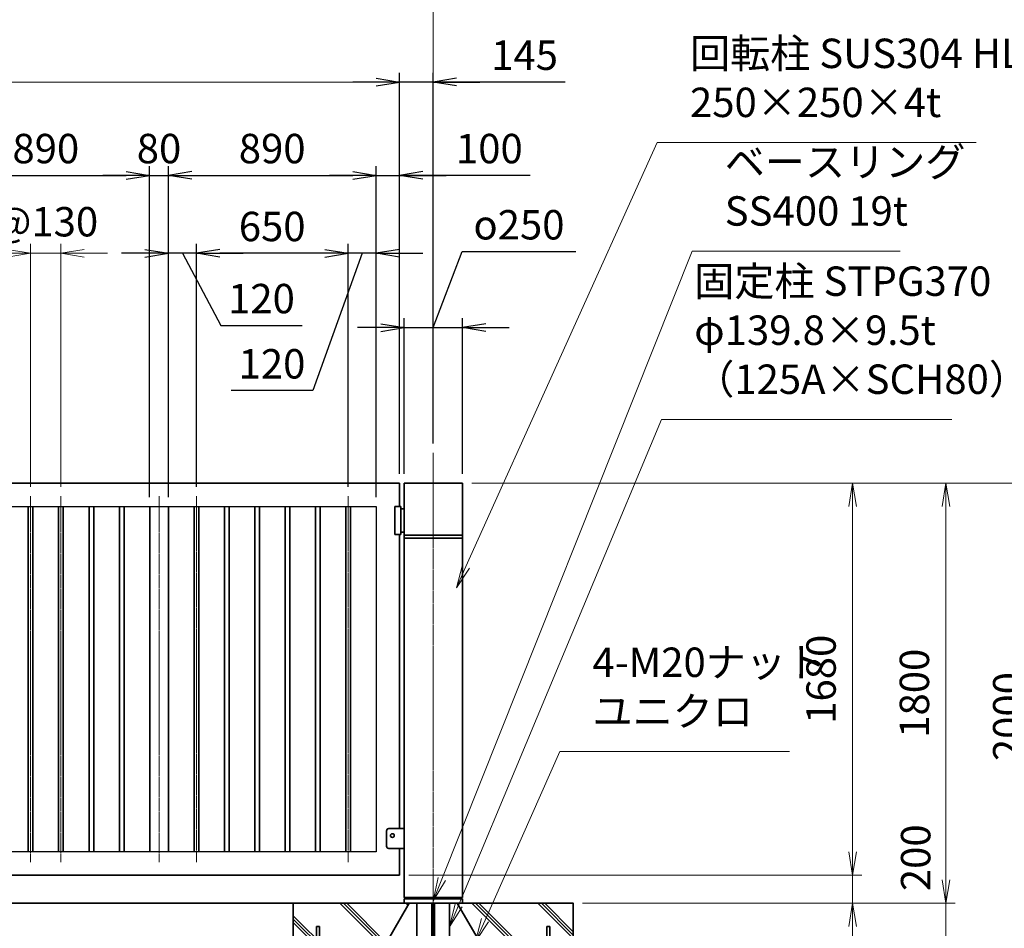
# Model space of a CAD drawing. Units: millimetres. Extents: x 0 to 23760, y 0 to 16800.
# Drawn here: x 15111 to 19330, y 7639 to 11532 of the extents above; entities that cross this region are included whole.
import ezdxf

# ---------------------------------------------------------------- set-up
doc = ezdxf.new("R2010")
doc.units = ezdxf.units.MM
doc.header["$PDMODE"] = 35
doc.linetypes.add('AM_ISO08W050', pattern=[18, 12, -1.5, 3, -1.5])
doc.layers.add('ねじ', color=8, linetype='Continuous')
for name, color, linetype, lineweight in [('ハッチング', 8, 'Continuous', 13), ('外形線', 7, 'Continuous', 35), ('寸法線', 4, 'Continuous', 18), ('細線', 2, 'Continuous', 35), ('軸線', 200, 'AM_ISO08W050', 15)]:
    doc.layers.add(name, color=color, linetype=linetype, lineweight=lineweight)
doc.styles.add('ACISOTS', font='simplex.shx', dxfattribs={"width": 0.8, "bigfont": 'bigfont.shx'})
doc.styles.get("Standard").update_dxf_attribs({"font": 'romans.shx', "width": 0.8, "bigfont": 'bigfont.shx'})
doc.dimstyles.new('AM_ISO$0', dxfattribs={"dimtxt": 3.15, "dimasz": 2.5, "dimexe": 1, "dimexo": 1, "dimgap": 1.4, "dimtad": 1, "dimdsep": 46, "dimtxsty": 'ACISOTS', "dimblk": 'OPEN', "dimcen": 0, "dimclrd": 256, "dimclre": 256, "dimclrt": 254, "dimazin": 2, "dimtp": 0.1, "dimtm": 0.1, "dimtfac": 0.71, "dimtix": 1, "dimtmove": 1, "dimatfit": 3, "dimldrblk": 'OPEN', "dimfxl": 1, "dimlwd": -1, "dimlwe": -1, "dimarcsym": 0})
doc.dimstyles.new('ヒガノ', dxfattribs={"dimscale": 0, "dimtxt": 3.15, "dimasz": 2.5, "dimexe": 1, "dimexo": 1, "dimgap": 1.3, "dimtad": 3, "dimdsep": 46, "dimtxsty": 'STANDARD', "dimblk1": 'OPEN', "dimblk2": 'OPEN', "dimsah": 1, "dimcen": 0, "dimdle": 1, "dimclrd": 4, "dimclre": 256, "dimclrt": 254, "dimadec": 0, "dimazin": 0, "dimtfac": 1, "dimtix": 1, "dimtmove": 1, "dimatfit": 1, "dimldrblk": 'OPEN', "dimfxl": 1, "dimtolj": 1, "dimarcsym": 0})
doc.dimstyles.new('ヒガノ$0', dxfattribs={"dimscale": 0, "dimtxt": 3.15, "dimasz": 3, "dimexe": 1.5, "dimexo": 0, "dimgap": 1.3, "dimtad": 3, "dimdsep": 46, "dimtxsty": 'STANDARD', "dimblk": 'OPEN', "dimblk1": 'OPEN', "dimblk2": 'OPEN', "dimsah": 1, "dimcen": 0, "dimdle": 1, "dimclrd": 256, "dimclre": 256, "dimclrt": 256, "dimadec": 0, "dimazin": 0, "dimtfac": 1, "dimtmove": 0, "dimatfit": 1, "dimldrblk": 'OPEN', "dimfxl": 1, "dimtolj": 1, "dimarcsym": 0})

# ---------------------------------------------------------------- blocks, each defined once
blk = doc.blocks.new('*S37')
at = {"layer": '寸法線', "linetype": 'Continuous'}
for p, q in [((177123.9, 2676635.4), (177088.6, 2676728.9)), ((177139.5, 2676641.2), (177088.6, 2676728.9)), ((177088.6, 2676728.9), (177108.3, 2676629.5))]:
    blk.add_line(p, q, dxfattribs=at)
at = {"layer": '寸法線'}
for p, q in [((177573.9, 2675441.4), (177123.9, 2676635.4)), ((178523.2, 2675441.4), (177573.9, 2675441.4))]:
    blk.add_line(p, q, dxfattribs=at)
at = {"layer": '寸法線', "color": 254, "insert": (177713.9, 2675511.4), "char_height": 126, "attachment_point": 7, "style": 'ACISOTS'}
blk.add_mtext('SUS304 HL\\P80x40x2t', dxfattribs=at)
blk = doc.blocks.new('_Open')
at = {"color": 0, "linetype": 'ByBlock', "lineweight": -2}
for p, q in [((-1, 0.167), (0, 0)), ((-1, -0.167), (0, 0)), ((0, 0), (-1, 0))]:
    blk.add_line(p, q, dxfattribs=at)
blk = doc.blocks.new('*D67')
at = {"layer": 'Defpoints', "color": 0}
for p in [(16738, 11265.2), (16883, 9676.9), (16738, 9546.6)]:
    blk.add_point(p, dxfattribs=at)
at = {"layer": '寸法線', "lineweight": -2}
for p, q in [((16738, 9586.6), (16738, 11305.2)), ((16883, 9716.9), (16883, 11305.2))]:
    blk.add_line(p, q, dxfattribs=at)
at = {"layer": '寸法線', "color": 4, "lineweight": -2}
for p, q in [((16638, 11265.2), (16538, 11265.2)), ((16883, 11265.2), (16738, 11265.2)), ((16883, 11265.2), (16738, 11265.2)), ((17449, 11265.2), (16883, 11265.2)), ((16983, 11265.2), (17083, 11265.2))]:
    blk.add_line(p, q, dxfattribs=at)
at = {"layer": '寸法線', "color": 4, "lineweight": -2, "xscale": 100, "yscale": 100, "zscale": 100}
blk.add_blockref('_Open', (16738, 11265.2), dxfattribs=at)
at = {"layer": '寸法線', "color": 4, "lineweight": -2, "xscale": 100, "yscale": 100, "zscale": 100, "rotation": 180}
blk.add_blockref('_Open', (16883, 11265.2), dxfattribs=at)
at = {"layer": '寸法線', "color": 254, "insert": (17274.6, 11380.2), "char_height": 126, "attachment_point": 5}
blk.add_mtext('\\A1;145', dxfattribs=at)
blk = doc.blocks.new('PROFSP002JR0R6')
at = {"layer": '外形線'}
for p, q in [((3, 17), (0, 17)), ((0, 17), (0, -17)), ((3, -17), (3, 17)), ((0, -17), (3, -17))]:
    blk.add_line(p, q, dxfattribs=at)
blk = doc.blocks.new('PROFSP002K2ZD6')
at = {"layer": '外形線'}
for p, q in [((0.2, 16), (0, 11.6)), ((0, 11.6), (0, 0)), ((0, 0.8), (6.2, 1.6)), ((0, -11.6), (0, 0)), ((0, -0.8), (6.2, 0)), ((0.7, 16.5), (0.2, 16)), ((3.1, 16.5), (0.7, 16.5)), ((0.7, 16.5), (0.7, 0.9)), ((5.5, 16.5), (3.1, 16.5)), ((6, 16), (5.5, 16.5)), ((5.5, 16.5), (5.5, 1.5)), ((6.2, 11.6), (6, 16)), ((6.2, 11.6), (6.2, 0)), ((6.2, -11.6), (6.2, 0)), ((0.2, -16), (0, -11.6)), ((0.7, -16.5), (0.2, -16)), ((0.7, -16.5), (0.7, -0.7)), ((3.1, -16.5), (0.7, -16.5)), ((5.5, -16.5), (3.1, -16.5)), ((5.5, -16.5), (5.5, -0.1)), ((6, -16), (5.5, -16.5)), ((6.2, -11.6), (6, -16))]:
    blk.add_line(p, q, dxfattribs=at)
blk = doc.blocks.new('PROFSP002KL356')
at = {"layer": 'ねじ'}
for p, q in [((3.9, 8.8), (0.8, 10)), ((3.9, 8.8), (60, 8.8)), ((3.9, -8.8), (0.8, -10)), ((3.9, -8.8), (60, -8.8))]:
    blk.add_line(p, q, dxfattribs=at)
at = {"layer": '外形線'}
for p, q in [((-12.5, 15), (-11.2, 17.3)), ((-12.5, 0), (-12.5, 15)), ((-12.5, 0), (-12.5, -15)), ((-11.2, 17.3), (-0.8, 17.3)), ((-0.8, 8.7), (-11.2, 8.7)), ((-0.8, 17.3), (-0.8, 0)), ((-0.8, 14.2), (0, 14.2)), ((-0.8, -17.3), (-0.8, 0)), ((0, 14.2), (0, 0)), ((0, -14.2), (0, 0)), ((0.8, 10), (58.8, 10)), ((3.9, 10), (3.9, 0)), ((3.9, -10), (3.9, 0)), ((58.8, 10), (58.8, 0)), ((58.8, 10), (60, 8.8)), ((58.8, -10), (58.8, 0)), ((60, 8.8), (60, 0)), ((60, -8.8), (60, 0)), ((-12.5, -15), (-11.2, -17.3)), ((-0.8, -8.7), (-11.2, -8.7)), ((-11.2, -17.3), (-0.8, -17.3)), ((-0.8, -14.2), (0, -14.2)), ((0.8, -10), (58.8, -10)), ((58.8, -10), (60, -8.8))]:
    blk.add_line(p, q, dxfattribs=at)
for centre, radius, start, end in [((-4.8, 13), 7.67, 145.6159, 214.3841), ((16.2, 0), 28.7, 162.4121, 197.5879), ((0.8, 10.8), 0.8, 180, 270), ((-4.8, -13), 7.67, 145.6159, 214.3841), ((0.8, -10.8), 0.8, 90, 180)]:
    blk.add_arc(centre, radius, start, end, dxfattribs=at)
at = {"layer": '軸線'}
blk.add_line((-15.4, 0), (62.9, 0), dxfattribs=at)
blk = doc.blocks.new('PROFSP002KZWE6')
at = {"layer": '外形線'}
for p, q in [((0.8, 13.8), (0, 13.8)), ((0, 13.8), (0, 0)), ((0, -13.8), (0, 0)), ((9, 17.3), (0.8, 17.3)), ((0.8, 17.3), (0.8, 13.8)), ((0.8, 13.8), (0.8, 0)), ((16.7, 8.7), (0.8, 8.7)), ((16.7, 17.3), (9, 17.3)), ((18, 15), (16.7, 17.3)), ((18, 0), (18, 15)), ((0.8, -13.8), (0, -13.8)), ((0.8, -13.8), (0.8, 0)), ((16.7, -8.7), (0.8, -8.7)), ((0.8, -17.3), (0.8, -13.8)), ((9, -17.3), (0.8, -17.3)), ((16.7, -17.3), (9, -17.3)), ((18, -15), (16.7, -17.3)), ((18, 0), (18, -15))]:
    blk.add_line(p, q, dxfattribs=at)
for centre, radius, start, end in [((10.3, 13), 7.67, 325.6159, 34.3841), ((-10.7, 0), 28.7, 342.4121, 17.5879), ((10.3, -13), 7.67, 325.6159, 34.3841)]:
    blk.add_arc(centre, radius, start, end, dxfattribs=at)
blk = doc.blocks.new('dgdgdhfjhg')
at = {"layer": 'ハッチング', "lineweight": 13}
h = blk.add_hatch(dxfattribs=at)
h.set_pattern_fill('JIS_RC_10', color=256, scale=20, angle=90)
h.set_pattern_definition([(135, (-10132.48, -42853.75), (-141.4214, -141.4214), []), (135, (-10132.48, -42839.25), (-141.4214, -141.4214), []), (135, (-10132.48, -42824.75), (-141.4214, -141.4214), [])])
edge = h.paths.add_edge_path()
edge.add_line((-103.2, 0), (-600, 0))
edge.add_line((-600, 0), (-600, -200))
edge.add_line((-600, -200), (-250, -200))
edge.add_line((-250, -200), (-250, -181))
edge.add_line((-250, -181), (-207.9, -181))
edge.add_line((-207.9, -181), (-197.3, -162.7))
edge.add_line((-197.3, -162.7), (-197.3, -155.1))
edge.add_ellipse((-193, -161.5), major_axis=(-5.42, 5.42), ratio=1, start_angle=-19.3842, end_angle=-10.6159, ccw=False)
edge.add_line((-196.3, -154.5), (-195, -153.8))
edge.add_line((-195, -153.8), (-192.2, -153.8))
edge.add_line((-192.2, -153.8), (-190, -150.1))
edge.add_line((-190, -150.1), (-190, -147.2))
edge.add_line((-190, -147.2), (-188.8, -146))
edge.add_line((-188.8, -146), (-187.6, -146))
edge.add_line((-187.6, -146), (-103.2, 0))
h.paths.add_polyline_path([(143.8, 0), (103.1, 0), (123.5, -35.2)])
h.paths.add_polyline_path([(276.5, 0), (143.8, 0), (123.5, -35.2), (187.6, -146), (188.8, -146), (190.9, -148.2), (217.8, -101.7)])
edge = h.paths.add_edge_path()
edge.add_line((600, 0), (276.5, 0))
edge.add_line((276.5, 0), (217.8, -101.7))
edge.add_line((217.8, -101.7), (190, -149.8))
edge.add_line((190, -149.8), (190, -150.1))
edge.add_line((190, -150.1), (192.2, -153.8))
edge.add_line((192.2, -153.8), (195, -153.8))
edge.add_line((195, -153.8), (196.3, -154.5))
edge.add_ellipse((193, -161.5), major_axis=(5.42, 5.42), ratio=1, start_angle=10.6159, end_angle=19.3842, ccw=False)
edge.add_line((197.3, -155.1), (197.3, -162.7))
edge.add_line((197.3, -162.7), (207.9, -181))
edge.add_line((207.9, -181), (250, -181))
edge.add_line((250, -181), (250, -200))
edge.add_line((250, -200), (600, -200))
edge.add_line((600, -200), (600, 0))
at = {"layer": 'ハッチング'}
h = blk.add_hatch(dxfattribs=at)
h.set_pattern_fill('JIS_RC_10', color=256, scale=40, style=0)
h.set_pattern_definition([(45, (-10993.5, -6792.93), (-282.843, 282.843), []), (45, (-10964.5, -6792.93), (-282.843, 282.843), []), (45, (-10935.5, -6792.93), (-282.843, 282.843), [])])
h.paths.add_polyline_path([(487, -200), (250, -200), (250, -206), (250, -806), (158, -806), (158, -885), (158, -935, 0.414214), (163, -940), (250, -940), (250, -956), (162, -956, -0.414214), (142, -936), (142, -886), (142, -806), (-142, -806), (-142, -886), (-142, -936, -0.414214), (-162, -956), (-250, -956), (-250, -940), (-163, -940, 0.414214), (-158, -935), (-158, -885), (-158, -806), (-250, -806), (-250, -206), (-250, -200), (-487, -200), (-487, -987, 0.414214), (-437, -1037), (437, -1037, 0.414214), (487, -987)], flags=17)
h.paths.add_polyline_path([(210, -246), (0, -246), (0, -482, -0.414214), (8, -490, -0.414214), (0, -498), (210, -498)], flags=16)
h.paths.add_polyline_path([(0, -246), (-210, -246), (-210, -498), (0, -498, -0.414214), (-8, -490, -0.414214), (0, -482)], flags=16)
h.paths.add_polyline_path([(-210, -514), (-210, -766), (0, -766), (0, -514)], flags=16)
h.paths.add_polyline_path([(210, -514), (0, -514), (0, -766), (210, -766)], flags=16)
h.paths.add_polyline_path([(500, -650), (500, -800, -1), (513, -800, -1), (500, -800), (500, -987, -0.414214), (437, -1050), (375, -1050, -0.414214), (381.5, -1056.5, -1), (368.5, -1056.5, -0.414214), (375, -1050), (225, -1050, -0.414214), (231.5, -1056.5, -1), (218.5, -1056.5, -0.414214), (225, -1050), (75, -1050, -0.414214), (81.5, -1056.5, -1), (68.5, -1056.5, -0.414214), (75, -1050), (-75, -1050, -0.414214), (-68.5, -1056.5, -1), (-81.5, -1056.5, -0.414214), (-75, -1050), (-225, -1050, -0.414214), (-218.5, -1056.5, -1), (-231.5, -1056.5, -0.414214), (-225, -1050), (-375, -1050, -0.414214), (-368.5, -1056.5, -1), (-381.5, -1056.5, -0.414214), (-375, -1050), (-437, -1050, -0.414214), (-500, -987), (-500, -950, -1), (-513, -950, -1), (-500, -950), (-500, -800, -1), (-513, -800, -1), (-500, -800), (-500, -650, -1), (-513, -650, -1), (-500, -650), (-500, -500, -1), (-513, -500, -1), (-500, -500), (-500, -350, -1), (-513, -350, -1), (-500, -350), (-500, -200), (-600, -200), (-600, -1100), (600, -1100), (600, -200), (500, -200), (500, -350, -1), (513, -350, -1), (500, -350), (500, -500, -1), (513, -500, -1), (500, -500), (500, -650, -1), (513, -650, -1)])
h = blk.add_hatch(dxfattribs=at)
h.set_pattern_fill('JIS_RC_10', color=256, scale=30, angle=90, style=0)
h.set_pattern_definition([(135, (-10993.5, -6792.93), (-212.132, -212.132), []), (135, (-10993.5, -6771.18), (-212.132, -212.132), []), (135, (-10993.5, -6749.43), (-212.132, -212.132), [])])
h.paths.add_polyline_path([(-750, -1100), (-750, -1200), (750, -1200), (750, -1100), (600, -1100)])
at = {"layer": 'ハッチング', "lineweight": 13}
h = blk.add_hatch(dxfattribs=at)
h.set_pattern_fill('GRAVEL', color=256, scale=7, angle=22.5)
h.set_pattern_definition([(250.512788, (-10082.249, -42640.499), (-701.7562187, -2022.720942), [23.9205, -2368.13385]), (207.46974, (-10090.228, -42663.049), (1903.1482516, 980.7591612), [41.0483, -4063.7834]), (155.010447, (-10126.649, -42681.984), (2391.1100663, -1126.512446), [28.9437, -2865.4306]), (289.77369, (-10173.702, -42749.586), (-1196.5565043, 3353.356732), [37.3803, -3700.6506]), (315.333654, (-10161.056, -42784.7626), (-1637.8222758, 1630.9837991), [36.65436, -3628.78654]), (19.77369, (-10134.987, -42810.53), (-3353.356732, -1196.5565043), [37.3803, -3700.6506]), (60.19424, (-10099.811, -42797.884), (-1455.0440086, -2527.1922945), [49.43356, -4893.9181]), (94.755328, (-10075.239, -42754.9896), (-347.0440475, 4090.1349793), [46.67037, -4620.36796]), (143.929566, (-10079.108, -42708.48), (-2198.6607328, 1591.126237), [37.5069, -3713.1882]), (197.73636, (-10109.425, -42686.397), (1874.964704, 584.186476), [42.8199, -2098.1756]), (244.897438, (-10150.2095, -42699.441), (-1222.73711345, -2623.416961), [55.37545, -5482.1741]), (161.314075, (-10010.399, -42683.868), (-1558.107152, 509.3068855), [18.9003, -1871.1396]), (193.969234, (-10028.303, -42677.813), (2271.5373799, 556.0029242), [35.95774, -3559.8247]), (247.5, (-10063.2, -42686.49), (68.0411, -164.26578), [25.14465, -226.3025]), (225.69859, (-10082.86, -42671.544), (685.246676, 668.737133), [13.5409, -1340.5436]), (314.30141, (-10092.318, -42681.235), (-368.389124, 424.756228), [19.1496, -938.3327]), (53.46376, (-10078.943, -42694.94), (356.715114, 532.654905), [31.1024, -1005.6409]), (184.06505, (-10060.427, -42669.95), (396.572676, -28.18355), [22.4901, -539.7629]), (38.88954, (-10187.592, -42720.699), (1438.534466, 1173.2084854), [31.50616, -3119.1179]), (92.846176, (-10163.069, -42700.919), (91.3891334, -2079.0880468), [26.4319, -2616.7551]), (315.69859, (-10074.035, -42637.097), (-668.737133, 685.246676), [27.0816, -1327.00285]), (6.11046, (-10054.654, -42656.011), (-1846.7811516, -187.6138002), [31.50616, -3119.1179]), (1.943955, (-10145.407, -42822.544), (-957.411133, -11.67401), [30.38246, -1488.7414]), (317.27514, (-10115.042, -42821.513), (-1569.7811622, 1466.7180175), [25.45705, -2520.25154]), (89.30141, (-10004.351, -42800.682), (-11.67401, 957.411133), [27.0816, -1327.00285]), (39.854025, (-10004.021, -42773.602), (-1863.2906942, -1541.5976092), [29.8048, -2950.6663]), (91.943955, (-10084.842, -42834.022), (11.67401, -957.411133), [15.1912, -1503.9326]), (123.80993, (-10014.207, -42804.765), (-436.430238, 589.02201), [9.066, -897.53965]), (188.46376, (-10019.25, -42797.23), (560.838457, 39.85756), [36.65436, -696.4338]), (208.509006, (-10055.507, -42802.627), (1574.6166945, 844.6769237), [33.9687, -3362.89554]), (326.19007, (-10072.82, -42709.724), (-300.34801, 260.49045), [25.6427, -615.42435]), (15.657227, (-10051.513, -42723.9925), (2928.6005035, 828.1673811), [44.769, -4432.12063]), (83.445396, (-10008.406, -42711.91), (-180.7753236, -1422.024923), [18.3056, -1812.25746]), (112.5, (-10006.32, -42693.72), (-232.3069, 96.2247), [10.668, -167.132]), (142.756437, (-10060.834, -42799.06), (1133.3509234, -877.696009), [24.7007, -2445.37585]), (70.512788, (-10080.497, -42784.11), (701.7562187, 2022.720942), [47.841, -2344.21335]), (22.5, (-10064.54, -42739.01), (96.2247, 232.3069), [46.228, -131.572]), (347.804846, (-10021.829, -42721.319), (2118.945609, -469.4493223), [28.1127, -2783.1522]), (276.554604, (-9994.35, -42727.258), (107.898676, -725.104238), [25.888, -1268.5155]), (230.145975, (-9991.395, -42752.977), (-2440.6386942, -2935.4389799), [42.15016, -4172.8725]), (197.926079, (-10018.4066, -42785.3345), (-2203.4962657, -720.2687047), [44.59206, -4414.60925])])
h.paths.add_polyline_path([(-750, -1200), (750, -1200), (750, -1300), (-750, -1300)])
at = {"layer": '外形線'}
for p, q in [((-103.2, 0), (-207.9, -181)), ((-108.2, 0), (108.1, 0)), ((-69.9, 0), (-69.9, -181)), ((-6, -181), (-6, 0)), ((6, 0), (6, -181)), ((69.9, 0), (69.9, -181)), ((103.1, 0), (207.9, -181)), ((-250, -181), (-250, -200)), ((-250, -181), (250, -181)), ((250, -200), (-250, -200)), ((-250, -200), (-250, -206)), ((-250, -206), (-250, -806)), ((250, -206), (-250, -206)), ((250, -200), (250, -181)), ((250, -200), (250, -206)), ((250, -806), (250, -206)), ((-210, -246), (-210, -766)), ((210, -246), (-210, -246)), ((210, -766), (210, -246)), ((210, -498), (-210, -498)), ((210, -514), (-210, -514)), ((-210, -766), (210, -766)), ((-250, -806), (250, -806)), ((-158, -806), (-158, -885)), ((-142, -886), (-142, -806)), ((142, -886), (142, -806)), ((158, -806), (158, -885)), ((-158, -885), (-158, -935)), ((-142, -886), (-142, -936)), ((142, -886), (142, -936)), ((158, -885), (158, -935)), ((-163, -940), (-250, -940)), ((-250, -940), (-250, -956)), ((-250, -956), (-162, -956)), ((250, -956), (162, -956)), ((163, -940), (250, -940)), ((250, -940), (250, -956))]:
    blk.add_line(p, q, dxfattribs=at)
for points in [[(-600, 0), (600, 0), (600, -200), (-600, -200)], [(600, -200), (-600, -200), (-600, -1100), (600, -1100)], [(-750, -1100), (750, -1100), (750, -1200), (-750, -1200)], [(-750, -1200), (750, -1200), (750, -1300), (-750, -1300)]]:
    blk.add_lwpolyline(points, close=True, dxfattribs=at)
blk.add_circle((0, -490), 8, dxfattribs=at)
for centre, radius, start, end in [((-163, -935), 5, 270, 0), ((-162, -936), 20, 270, 0), ((162, -936), 20, 180, 270), ((163, -935), 5, 180, 270)]:
    blk.add_arc(centre, radius, start, end, dxfattribs=at)
at = {"layer": '細線'}
for p, q in [((-500, -987), (-500, -100)), ((-500, -100), (-487, -100)), ((-487, -100), (-487, -987)), ((487, -987), (487, -100)), ((487, -100), (500, -100)), ((500, -100), (500, -987)), ((-437, -1037), (437, -1037)), ((437, -1050), (-437, -1050))]:
    blk.add_line(p, q, dxfattribs=at)
for centre in [(-506.5, -350), (506.5, -350), (-506.5, -500), (506.5, -500), (-506.5, -650), (506.5, -650), (-506.5, -800), (506.5, -800), (-506.5, -950), (506.5, -950), (-375, -1056.5), (-225, -1056.5), (-75, -1056.5), (75, -1056.5), (225, -1056.5), (375, -1056.5)]:
    blk.add_circle(centre, 6.5, dxfattribs=at)
for centre, radius, start, end in [((-437, -987), 63, 180, 270), ((-437, -987), 50, 180, 270), ((437, -987), 63, 270, 0), ((437, -987), 50, 270, 0)]:
    blk.add_arc(centre, radius, start, end, dxfattribs=at)
at = {"rotation": 90}
for name, p, zscale in [('PROFSP002KL356', (-180, -206), 0.6000000000000001), ('PROFSP002KZWE6', (-180, -171.8), 0.7000000000000001), ('PROFSP002KL356', (180, -206), 0.6000000000000001), ('PROFSP002KZWE6', (180, -171.8), 0.7000000000000001), ('PROFSP002JR0R6', (-180, -181), 0.7000000000000001), ('PROFSP002K2ZD6', (-180, -178), 0.7000000000000001), ('PROFSP002JR0R6', (180, -181), 0.7000000000000001), ('PROFSP002K2ZD6', (180, -178), 0.7000000000000001)]:
    blk.add_blockref(name, p, dxfattribs=dict(at, zscale=zscale))
blk = doc.blocks.new('*D82')
at = {"layer": 'Defpoints', "color": 0}
for p in [(16883, 11617.2), (12623, 9698.9), (16883, 9676.9)]:
    blk.add_point(p, dxfattribs=at)
at = {"layer": '寸法線'}
for p, q in [((12623, 9738.9), (12623, 11657.2)), ((16883, 9716.9), (16883, 11657.2)), ((12723, 11617.2), (16783, 11617.2))]:
    blk.add_line(p, q, dxfattribs=at)
at = {"layer": '寸法線', "xscale": 100, "yscale": 100, "zscale": 100, "rotation": 180}
blk.add_blockref('_Open', (12623, 11617.2), dxfattribs=at)
at = {"layer": '寸法線', "xscale": 100, "yscale": 100, "zscale": 100}
blk.add_blockref('_Open', (16883, 11617.2), dxfattribs=at)
at = {"layer": '寸法線', "color": 254, "insert": (14753, 11736.2), "char_height": 126, "attachment_point": 5, "style": 'ACISOTS'}
blk.add_mtext('4260', dxfattribs=at)
blk = doc.blocks.new('*D89')
at = {"layer": 'Defpoints', "color": 0}
for p in [(16738, 7866.6), (18680.3, 7866.6), (17483, 7746.6)]:
    blk.add_point(p, dxfattribs=at)
at = {"layer": '寸法線'}
for p, q in [((18680.3, 7966.6), (18680.3, 8066.6)), ((16778, 7866.6), (18720.3, 7866.6)), ((18680.3, 7746.6), (18680.3, 7866.6)), ((18680.3, 7746.6), (18680.3, 7866.6)), ((17523, 7746.6), (18720.3, 7746.6)), ((18680.3, 7158.3), (18680.3, 7746.6)), ((18680.3, 7646.6), (18680.3, 7546.6))]:
    blk.add_line(p, q, dxfattribs=at)
at = {"layer": '寸法線', "xscale": 100, "yscale": 100, "zscale": 100}
for p, rotation in [((18680.3, 7866.6), 270), ((18680.3, 7746.6), 90)]:
    blk.add_blockref('_Open', p, dxfattribs=dict(at, rotation=rotation))
at = {"layer": '寸法線', "color": 254, "insert": (18561.3, 7334.3), "char_height": 126, "attachment_point": 5, "rotation": 90, "style": 'ACISOTS'}
blk.add_mtext('120', dxfattribs=at)
blk = doc.blocks.new('*D90')
at = {"layer": 'Defpoints', "color": 0}
for p in [(17008, 9546.6), (18680.3, 9546.6), (16738, 7866.6)]:
    blk.add_point(p, dxfattribs=at)
at = {"layer": '寸法線'}
for p, q in [((17048, 9546.6), (18720.3, 9546.6)), ((18680.3, 7966.6), (18680.3, 9446.6)), ((16778, 7866.6), (18720.3, 7866.6))]:
    blk.add_line(p, q, dxfattribs=at)
at = {"layer": '寸法線', "xscale": 100, "yscale": 100, "zscale": 100}
for p, rotation in [((18680.3, 9546.6), 90), ((18680.3, 7866.6), 270)]:
    blk.add_blockref('_Open', p, dxfattribs=dict(at, rotation=rotation))
at = {"layer": '寸法線', "color": 254, "insert": (18561.3, 8706.6), "char_height": 126, "attachment_point": 5, "rotation": 90, "style": 'ACISOTS'}
blk.add_mtext('1680', dxfattribs=at)
blk = doc.blocks.new('*D95')
at = {"layer": 'Defpoints', "color": 0}
for p in [(17008, 9546.6), (19080.3, 9546.6), (17483, 7746.6)]:
    blk.add_point(p, dxfattribs=at)
at = {"layer": '寸法線'}
for p, q in [((17048, 9546.6), (19120.3, 9546.6)), ((19080.3, 7846.6), (19080.3, 9446.6)), ((17523, 7746.6), (19120.3, 7746.6))]:
    blk.add_line(p, q, dxfattribs=at)
at = {"layer": '寸法線', "xscale": 100, "yscale": 100, "zscale": 100}
for p, rotation in [((19080.3, 9546.6), 90), ((19080.3, 7746.6), 270)]:
    blk.add_blockref('_Open', p, dxfattribs=dict(at, rotation=rotation))
at = {"layer": '寸法線', "color": 254, "insert": (18961.3, 8646.6), "char_height": 126, "attachment_point": 5, "rotation": 90, "style": 'ACISOTS'}
blk.add_mtext('1800', dxfattribs=at)
blk = doc.blocks.new('*D96')
at = {"layer": 'Defpoints', "color": 0}
for p in [(17483, 7746.6), (19080.3, 7746.6), (17483, 7546.6)]:
    blk.add_point(p, dxfattribs=at)
at = {"layer": '寸法線'}
for p, q in [((19080.3, 7846.6), (19080.3, 7946.6)), ((17523, 7746.6), (19120.3, 7746.6)), ((19080.3, 7546.6), (19080.3, 7746.6)), ((17523, 7546.6), (19120.3, 7546.6)), ((19080.3, 7446.6), (19080.3, 7346.6))]:
    blk.add_line(p, q, dxfattribs=at)
at = {"layer": '寸法線', "xscale": 100, "yscale": 100, "zscale": 100}
for p, rotation in [((19080.3, 7746.6), 270), ((19080.3, 7546.6), 90)]:
    blk.add_blockref('_Open', p, dxfattribs=dict(at, rotation=rotation))
at = {"layer": '寸法線', "color": 254, "insert": (18966.8, 7941.8), "char_height": 126, "attachment_point": 5, "rotation": 90, "style": 'ACISOTS'}
blk.add_mtext('200', dxfattribs=at)
blk = doc.blocks.new('*D97')
at = {"layer": 'Defpoints', "color": 0}
for p in [(17008, 9546.6), (19480.3, 9546.6), (17483, 7546.6)]:
    blk.add_point(p, dxfattribs=at)
at = {"layer": '寸法線'}
for p, q in [((17048, 9546.6), (19520.3, 9546.6)), ((19480.3, 7646.6), (19480.3, 9446.6)), ((17523, 7546.6), (19520.3, 7546.6))]:
    blk.add_line(p, q, dxfattribs=at)
at = {"layer": '寸法線', "xscale": 100, "yscale": 100, "zscale": 100}
for p, rotation in [((19480.3, 9546.6), 90), ((19480.3, 7546.6), 270)]:
    blk.add_blockref('_Open', p, dxfattribs=dict(at, rotation=rotation))
at = {"layer": '寸法線', "color": 254, "insert": (19361.3, 8546.6), "char_height": 126, "attachment_point": 5, "rotation": 90, "style": 'ACISOTS'}
blk.add_mtext('2000', dxfattribs=at)
blk = doc.blocks.new('*S43')
at = {"layer": '寸法線'}
for p, q in [((179763.8, 2677014.7), (179443.5, 2676291.8)), ((180747.6, 2677014.7), (179763.8, 2677014.7))]:
    blk.add_line(p, q, dxfattribs=at)
at = {"layer": '寸法線', "linetype": 'Continuous'}
for p, q in [((179428.2, 2676298.6), (179403, 2676200.4)), ((179443.5, 2676291.8), (179403, 2676200.4)), ((179403, 2676200.4), (179458.7, 2676285.1))]:
    blk.add_line(p, q, dxfattribs=at)
at = {"layer": '寸法線', "color": 254, "insert": (179903.8, 2677084.7), "char_height": 126, "attachment_point": 7, "style": 'ACISOTS'}
blk.add_mtext('4-M20ナット\\Pユニクロ', dxfattribs=at)
blk = doc.blocks.new('*S44')
at = {"layer": '寸法線'}
for p, q in [((180330.4, 2679158.2), (179258.3, 2676468.1)), ((181222.1, 2679158.2), (180330.4, 2679158.2))]:
    blk.add_line(p, q, dxfattribs=at)
at = {"layer": '寸法線', "linetype": 'Continuous'}
for p, q in [((179242.9, 2676474.3), (179221.3, 2676375.2)), ((179258.3, 2676468.1), (179221.3, 2676375.2)), ((179221.3, 2676375.2), (179273.8, 2676461.9))]:
    blk.add_line(p, q, dxfattribs=at)
at = {"layer": '寸法線', "color": 254, "insert": (180470.4, 2679228.2), "char_height": 126, "attachment_point": 7, "style": 'ACISOTS'}
blk.add_mtext('ベースリング\\PSS400 19t', dxfattribs=at)
blk = doc.blocks.new('*S49')
at = {"layer": '寸法線'}
for p, q in [((180199.7, 2678437.4), (179330.1, 2676355.2)), ((181443.7, 2678437.4), (180199.7, 2678437.4))]:
    blk.add_line(p, q, dxfattribs=at)
at = {"layer": '寸法線', "linetype": 'Continuous'}
for p, q in [((179314.7, 2676361.6), (179291.5, 2676262.9)), ((179330.1, 2676355.2), (179291.5, 2676262.9)), ((179291.5, 2676262.9), (179345.5, 2676348.7))]:
    blk.add_line(p, q, dxfattribs=at)
at = {"layer": '寸法線', "color": 254, "insert": (180339.7, 2678507.4), "char_height": 126, "attachment_point": 7, "style": 'ACISOTS'}
blk.add_mtext('固定柱 STPG370\\Pφ139.8×9.5t\\P（125A×SCH80）', dxfattribs=at)
blk = doc.blocks.new('*D120')
at = {"layer": 'Defpoints', "color": 0}
for p in [(16738, 11265.2), (12738, 9546.6), (16738, 9546.6)]:
    blk.add_point(p, dxfattribs=at)
at = {"layer": '寸法線'}
for p, q in [((12738, 9586.6), (12738, 11305.2)), ((16738, 9586.6), (16738, 11305.2)), ((12838, 11265.2), (16638, 11265.2))]:
    blk.add_line(p, q, dxfattribs=at)
at = {"layer": '寸法線', "xscale": 100, "yscale": 100, "zscale": 100, "rotation": 180}
blk.add_blockref('_Open', (12738, 11265.2), dxfattribs=at)
at = {"layer": '寸法線', "xscale": 100, "yscale": 100, "zscale": 100}
blk.add_blockref('_Open', (16738, 11265.2), dxfattribs=at)
at = {"layer": '寸法線', "color": 254, "insert": (14738, 11384.2), "char_height": 126, "attachment_point": 5, "style": 'ACISOTS'}
blk.add_mtext('4000', dxfattribs=at)
blk = doc.blocks.new('*D122')
at = {"layer": 'Defpoints', "color": 0}
for p in [(15668, 10865.2), (14778, 9446.6), (15668, 9446.6)]:
    blk.add_point(p, dxfattribs=at)
at = {"layer": '寸法線', "lineweight": -2}
for p, q in [((14778, 9486.6), (14778, 10905.2)), ((15668, 9486.6), (15668, 10905.2))]:
    blk.add_line(p, q, dxfattribs=at)
at = {"layer": '寸法線', "color": 4, "lineweight": -2}
blk.add_line((14878, 10865.2), (15568, 10865.2), dxfattribs=at)
at = {"layer": '寸法線', "color": 4, "lineweight": -2, "xscale": 100, "yscale": 100, "zscale": 100, "rotation": 180}
blk.add_blockref('_Open', (14778, 10865.2), dxfattribs=at)
at = {"layer": '寸法線', "color": 4, "lineweight": -2, "xscale": 100, "yscale": 100, "zscale": 100}
blk.add_blockref('_Open', (15668, 10865.2), dxfattribs=at)
at = {"layer": '寸法線', "color": 254, "insert": (15223, 10980.2), "char_height": 126, "attachment_point": 5}
blk.add_mtext('\\A1;890', dxfattribs=at)
blk = doc.blocks.new('*D123')
at = {"layer": 'Defpoints', "color": 0}
for p in [(15748, 10865.2), (15668, 9446.6), (15748, 9446.6)]:
    blk.add_point(p, dxfattribs=at)
at = {"layer": '寸法線', "lineweight": -2}
for p, q in [((15668, 9486.6), (15668, 10905.2)), ((15748, 9486.6), (15748, 10905.2))]:
    blk.add_line(p, q, dxfattribs=at)
at = {"layer": '寸法線', "color": 4, "lineweight": -2}
for p, q in [((15568, 10865.2), (15468, 10865.2)), ((15668, 10865.2), (15748, 10865.2)), ((15848, 10865.2), (15948, 10865.2))]:
    blk.add_line(p, q, dxfattribs=at)
at = {"layer": '寸法線', "color": 4, "lineweight": -2, "xscale": 100, "yscale": 100, "zscale": 100}
blk.add_blockref('_Open', (15668, 10865.2), dxfattribs=at)
at = {"layer": '寸法線', "color": 4, "lineweight": -2, "xscale": 100, "yscale": 100, "zscale": 100, "rotation": 180}
blk.add_blockref('_Open', (15748, 10865.2), dxfattribs=at)
at = {"layer": '寸法線', "color": 254, "insert": (15708, 10980.2), "char_height": 126, "attachment_point": 5}
blk.add_mtext('\\A1;80', dxfattribs=at)
blk = doc.blocks.new('*D124')
at = {"layer": 'Defpoints', "color": 0}
for p in [(16638, 10865.2), (15748, 9446.6), (16638, 9446.6)]:
    blk.add_point(p, dxfattribs=at)
at = {"layer": '寸法線', "lineweight": -2}
for p, q in [((15748, 9486.6), (15748, 10905.2)), ((16638, 9486.6), (16638, 10905.2))]:
    blk.add_line(p, q, dxfattribs=at)
at = {"layer": '寸法線', "color": 4, "lineweight": -2}
blk.add_line((15848, 10865.2), (16538, 10865.2), dxfattribs=at)
at = {"layer": '寸法線', "color": 4, "lineweight": -2, "xscale": 100, "yscale": 100, "zscale": 100, "rotation": 180}
blk.add_blockref('_Open', (15748, 10865.2), dxfattribs=at)
at = {"layer": '寸法線', "color": 4, "lineweight": -2, "xscale": 100, "yscale": 100, "zscale": 100}
blk.add_blockref('_Open', (16638, 10865.2), dxfattribs=at)
at = {"layer": '寸法線', "color": 254, "insert": (16193, 10980.2), "char_height": 126, "attachment_point": 5}
blk.add_mtext('\\A1;890', dxfattribs=at)
blk = doc.blocks.new('*D125')
at = {"layer": 'Defpoints', "color": 0}
for p in [(16518, 10531.4), (16518, 9490.6), (16638, 9446.6)]:
    blk.add_point(p, dxfattribs=at)
at = {"layer": '寸法線', "lineweight": -2}
for p, q in [((16518, 9530.6), (16518, 10571.4)), ((16638, 9486.6), (16638, 10571.4))]:
    blk.add_line(p, q, dxfattribs=at)
at = {"layer": '寸法線', "color": 4, "lineweight": -2}
for p, q in [((16418, 10531.4), (16318, 10531.4)), ((16578, 10531.4), (16366.6, 9943)), ((16638, 10531.4), (16518, 10531.4)), ((16638, 10531.4), (16518, 10531.4)), ((16738, 10531.4), (16838, 10531.4)), ((16366.6, 9943), (16017.8, 9943))]:
    blk.add_line(p, q, dxfattribs=at)
at = {"layer": '寸法線', "color": 4, "lineweight": -2, "xscale": 100, "yscale": 100, "zscale": 100}
blk.add_blockref('_Open', (16518, 10531.4), dxfattribs=at)
at = {"layer": '寸法線', "color": 4, "lineweight": -2, "xscale": 100, "yscale": 100, "zscale": 100, "rotation": 180}
blk.add_blockref('_Open', (16638, 10531.4), dxfattribs=at)
at = {"layer": '寸法線', "color": 254, "insert": (16192.2, 10058), "char_height": 126, "attachment_point": 5}
blk.add_mtext('\\A1;120', dxfattribs=at)
blk = doc.blocks.new('*D126')
at = {"layer": 'Defpoints', "color": 0}
for p in [(15868, 10531.4), (15868, 9490.6), (16518, 9490.6)]:
    blk.add_point(p, dxfattribs=at)
at = {"layer": '寸法線', "lineweight": -2}
for p, q in [((15868, 9530.6), (15868, 10571.4)), ((16518, 9530.6), (16518, 10571.4))]:
    blk.add_line(p, q, dxfattribs=at)
at = {"layer": '寸法線', "color": 4, "lineweight": -2}
blk.add_line((16418, 10531.4), (15968, 10531.4), dxfattribs=at)
at = {"layer": '寸法線', "color": 4, "lineweight": -2, "xscale": 100, "yscale": 100, "zscale": 100, "rotation": 180}
blk.add_blockref('_Open', (15868, 10531.4), dxfattribs=at)
at = {"layer": '寸法線', "color": 4, "lineweight": -2, "xscale": 100, "yscale": 100, "zscale": 100}
blk.add_blockref('_Open', (16518, 10531.4), dxfattribs=at)
at = {"layer": '寸法線', "color": 254, "insert": (16193, 10646.4), "char_height": 126, "attachment_point": 5}
blk.add_mtext('\\A1;650', dxfattribs=at)
blk = doc.blocks.new('*D127')
at = {"layer": 'Defpoints', "color": 0}
for p in [(15748, 10531.4), (15868, 9490.6), (15748, 9446.6)]:
    blk.add_point(p, dxfattribs=at)
at = {"layer": '寸法線', "lineweight": -2}
for p, q in [((15748, 9486.6), (15748, 10571.4)), ((15868, 9530.6), (15868, 10571.4))]:
    blk.add_line(p, q, dxfattribs=at)
at = {"layer": '寸法線', "color": 4, "lineweight": -2}
for p, q in [((15648, 10531.4), (15548, 10531.4)), ((15868, 10531.4), (15748, 10531.4)), ((15868, 10531.4), (15748, 10531.4)), ((15808, 10531.4), (15972.8, 10222.4)), ((15968, 10531.4), (16068, 10531.4)), ((15972.8, 10222.4), (16321.6, 10222.4))]:
    blk.add_line(p, q, dxfattribs=at)
at = {"layer": '寸法線', "color": 4, "lineweight": -2, "xscale": 100, "yscale": 100, "zscale": 100}
blk.add_blockref('_Open', (15748, 10531.4), dxfattribs=at)
at = {"layer": '寸法線', "color": 4, "lineweight": -2, "xscale": 100, "yscale": 100, "zscale": 100, "rotation": 180}
blk.add_blockref('_Open', (15868, 10531.4), dxfattribs=at)
at = {"layer": '寸法線', "color": 254, "insert": (16147.2, 10337.4), "char_height": 126, "attachment_point": 5}
blk.add_mtext('\\A1;120', dxfattribs=at)
blk = doc.blocks.new('*D128')
at = {"layer": 'Defpoints', "color": 0}
for p in [(15288, 10531.4), (15158, 9490.6), (15288, 9490.6)]:
    blk.add_point(p, dxfattribs=at)
at = {"layer": '寸法線'}
for p, q in [((15158, 9530.6), (15158, 10571.4)), ((15288, 9530.6), (15288, 10571.4)), ((15058, 10531.4), (14958, 10531.4)), ((15158, 10531.4), (15288, 10531.4)), ((15388, 10531.4), (15488, 10531.4))]:
    blk.add_line(p, q, dxfattribs=at)
at = {"layer": '寸法線', "xscale": 100, "yscale": 100, "zscale": 100}
blk.add_blockref('_Open', (15158, 10531.4), dxfattribs=at)
at = {"layer": '寸法線', "xscale": 100, "yscale": 100, "zscale": 100, "rotation": 180}
blk.add_blockref('_Open', (15288, 10531.4), dxfattribs=at)
at = {"layer": '寸法線', "color": 254, "insert": (15223, 10650.4), "char_height": 126, "attachment_point": 5, "style": 'ACISOTS'}
blk.add_mtext('@130', dxfattribs=at)
blk = doc.blocks.new('*D149')
at = {"layer": 'Defpoints', "color": 0}
for p in [(17008, 10213.2), (16758, 9546.6), (17008, 9546.6)]:
    blk.add_point(p, dxfattribs=at)
at = {"layer": '寸法線', "color": 4, "lineweight": -2}
for p, q in [((16883, 10213.2), (17006.5, 10538.7)), ((17006.5, 10538.7), (17494.5, 10538.7)), ((16658, 10213.2), (16558, 10213.2)), ((16758, 10213.2), (17008, 10213.2)), ((16758, 10213.2), (17008, 10213.2)), ((17108, 10213.2), (17208, 10213.2))]:
    blk.add_line(p, q, dxfattribs=at)
at = {"layer": '寸法線', "lineweight": -2}
for p, q in [((16758, 9586.6), (16758, 10253.2)), ((17008, 9586.6), (17008, 10253.2))]:
    blk.add_line(p, q, dxfattribs=at)
at = {"layer": '寸法線', "color": 4, "lineweight": -2, "xscale": 100, "yscale": 100, "zscale": 100}
blk.add_blockref('_Open', (16758, 10213.2), dxfattribs=at)
at = {"layer": '寸法線', "color": 4, "lineweight": -2, "xscale": 100, "yscale": 100, "zscale": 100, "rotation": 180}
blk.add_blockref('_Open', (17008, 10213.2), dxfattribs=at)
at = {"layer": '寸法線', "color": 254, "insert": (17250.5, 10653.7), "char_height": 126, "attachment_point": 5}
blk.add_mtext('\\A1;{\\Famgdt|c128;o}250', dxfattribs=at)
blk = doc.blocks.new('*D150')
at = {"layer": 'Defpoints', "color": 0}
for p in [(16738, 10865.2), (16738, 9546.6), (16638, 9446.6)]:
    blk.add_point(p, dxfattribs=at)
at = {"layer": '寸法線', "lineweight": -2}
for p, q in [((16638, 9486.6), (16638, 10905.2)), ((16738, 9586.6), (16738, 10905.2))]:
    blk.add_line(p, q, dxfattribs=at)
at = {"layer": '寸法線', "color": 4, "lineweight": -2}
for p, q in [((16538, 10865.2), (16438, 10865.2)), ((16638, 10865.2), (16738, 10865.2)), ((16638, 10865.2), (16738, 10865.2)), ((17298, 10865.2), (16738, 10865.2)), ((16838, 10865.2), (16938, 10865.2))]:
    blk.add_line(p, q, dxfattribs=at)
at = {"layer": '寸法線', "color": 4, "lineweight": -2, "xscale": 100, "yscale": 100, "zscale": 100}
blk.add_blockref('_Open', (16638, 10865.2), dxfattribs=at)
at = {"layer": '寸法線', "color": 4, "lineweight": -2, "xscale": 100, "yscale": 100, "zscale": 100, "rotation": 180}
blk.add_blockref('_Open', (16738, 10865.2), dxfattribs=at)
at = {"layer": '寸法線', "color": 254, "insert": (17123.6, 10980.2), "char_height": 126, "attachment_point": 5}
blk.add_mtext('\\A1;100', dxfattribs=at)
blk = doc.blocks.new('A$C38341AB5')
at = {"layer": '外形線'}
for p, q in [((-125, 1800), (125, 1800)), ((-165, 1700), (-139, 1700)), ((-165, 1580), (-165, 1700)), ((-139, 1700), (-139, 1580)), ((-125, 1690), (-139, 1690)), ((-139, 1580), (-165, 1580)), ((-139, 1590), (-125, 1590)), ((-200, 310), (-200, 245)), ((-125, 320), (-190, 320)), ((-190, 235), (-125, 235)), ((125, 25), (-125, 25)), ((-69.9, 19), (-69.9, 25)), ((69.9, 19), (69.9, 25))]:
    blk.add_line(p, q, dxfattribs=at)
for points in [[(-125, 1800), (125, 1800), (125, 25), (-125, 25)], [(-125, 19), (125, 19), (125, 0), (-125, 0)]]:
    blk.add_lwpolyline(points, close=True, dxfattribs=at)
for centre, start, end in [((-190, 310), 90, 180), ((-190, 245), 180, 270)]:
    blk.add_arc(centre, 10, start, end, dxfattribs=at)
at = {"layer": '細線'}
for p, q in [((125, 1577), (-125, 1577)), ((125, 1565), (-125, 1565))]:
    blk.add_line(p, q, dxfattribs=at)
blk.add_circle((-175, 290), 8, dxfattribs=at)
at = {"layer": '軸線'}
blk.add_line((0, 1930.3), (0, -936.3), dxfattribs=at)
blk = doc.blocks.new('*S58')
at = {"layer": '寸法線'}
for p, q in [((180181.6, 2679623.5), (179361.6, 2677807.7)), ((181547.5, 2679623.5), (180181.6, 2679623.5))]:
    blk.add_line(p, q, dxfattribs=at)
at = {"layer": '寸法線', "linetype": 'Continuous'}
for p, q in [((179346.4, 2677814.5), (179320.5, 2677716.5)), ((179361.6, 2677807.7), (179320.5, 2677716.5)), ((179320.5, 2677716.5), (179376.8, 2677800.8))]:
    blk.add_line(p, q, dxfattribs=at)
at = {"layer": '寸法線', "color": 254, "insert": (180321.6, 2679693.5), "char_height": 126, "attachment_point": 7, "style": 'ACISOTS'}
blk.add_mtext('回転柱 SUS304 HL\\P250×250×4t', dxfattribs=at)

msp = doc.modelspace()

# ---------------------------------------------------------------- linework, layer by layer
for p, q in [((12838.039, 9446.625), (16638.039, 9446.625)), ((16638.039, 9446.625), (16638.039, 7966.625)), ((16638.039, 7966.625), (12838.039, 7966.625))]:
    msp.add_line(p, q)
at = {"layer": '外形線'}
for p, q in [((16738.039, 9546.625), (12738.039, 9546.625)), ((16738.039, 9546.625), (16738.039, 9446.625)), ((15148.039, 7966.625), (15148.039, 9446.625)), ((15168.039, 9446.625), (15168.039, 7966.625)), ((15278.039, 7966.625), (15278.039, 9446.625)), ((15298.039, 9446.625), (15298.039, 7966.625)), ((15408.039, 7966.625), (15408.039, 9446.625)), ((15428.039, 9446.625), (15428.039, 7966.625)), ((15538.039, 7966.625), (15538.039, 9446.625)), ((15558.039, 9446.625), (15558.039, 7966.625)), ((15668.039, 9446.625), (15668.039, 7966.625)), ((15748.039, 9446.625), (15748.039, 7966.625)), ((15858.039, 7966.625), (15858.039, 9446.625)), ((15878.039, 9446.625), (15878.039, 7966.625)), ((15988.039, 7966.625), (15988.039, 9446.625)), ((16008.039, 9446.625), (16008.039, 7966.625)), ((16118.039, 7966.625), (16118.039, 9446.625)), ((16138.039, 9446.625), (16138.039, 7966.625)), ((16248.039, 7966.625), (16248.039, 9446.625)), ((16268.039, 9446.625), (16268.039, 7966.625)), ((16378.039, 7966.625), (16378.039, 9446.625)), ((16398.039, 9446.625), (16398.039, 7966.625)), ((16508.039, 7966.625), (16508.039, 9446.625)), ((16528.039, 9446.625), (16528.039, 7966.625)), ((16738.039, 7981.625), (16738.039, 7866.625)), ((12738.039, 7866.625), (16738.039, 7866.625)), ((12023.039, 7746.625), (17483.039, 7746.625))]:
    msp.add_line(p, q, dxfattribs=at)
msp.add_lwpolyline([(16738.039, 9326.625), (16738.039, 8066.625)], dxfattribs=at)
at = {"layer": '軸線'}
for p, q in [((15158.039, 9490.625), (15158.039, 7922.625)), ((15288.039, 9490.625), (15288.039, 7922.625)), ((15708.039, 9490.625), (15708.039, 7922.625)), ((15868.039, 7922.625), (15868.039, 9490.625)), ((16518.039, 7922.625), (16518.039, 9490.625))]:
    msp.add_line(p, q, dxfattribs=at)

# ---------------------------------------------------------------- block references
at = {"layer": '外形線'}
for name in ['A$C38341AB5', 'dgdgdhfjhg']:
    msp.add_blockref(name, (16883.039, 7746.625), dxfattribs=at)
at = {"layer": '寸法線'}
for name in ['*S58', '*S44', '*S49', '*S43', '*S37']:
    msp.add_blockref(name, (-162338.275, -2668617.734), dxfattribs=at)

# ---------------------------------------------------------------- dimensions: what is measured, and where the dimension line sits
for base, p1, p2, dimstyle, picture, middle in [((16883.039, 11617.201), (12623.039, 9698.907), (16883.039, 9676.925), 'AM_ISO$0', '*D82', (14753.039, 11736.201)), ((16738.039, 11265.187), (12738.039, 9546.625), (16738.039, 9546.625), 'AM_ISO$0', '*D120', (14738.039, 11384.187)), ((15668.039, 10865.187), (14778.039, 9446.625), (15668.039, 9446.625), 'ヒガノ', '*D122', (15223.039, 10980.187)), ((15748.039, 10865.187), (15668.039, 9446.625), (15748.039, 9446.625), 'ヒガノ', '*D123', (15708.039, 10980.187)), ((16638.039, 10865.187), (15748.039, 9446.625), (16638.039, 9446.625), 'ヒガノ', '*D124', (16193.039, 10980.187)), ((15868.039, 10531.375), (16518.039, 9490.625), (15868.039, 9490.625), 'ヒガノ', '*D126', (16193.039, 10646.375))]:
    dim = msp.add_linear_dim(base=base, p1=p1, p2=p2, dimstyle=dimstyle, override={"dimscale": 40}, dxfattribs=at)
    dim.commit()
    dim.dimension.update_dxf_attribs({"geometry": picture, "text_midpoint": middle})
for base, p1, p2, picture, middle in [((16738.039, 11265.187), (16883.039, 9676.925), (16738.039, 9546.625), '*D67', (17274.575, 11174.103)), ((16738.039, 10865.187), (16638.039, 9446.625), (16738.039, 9546.625), '*D150', (17123.641, 10959.191)), ((15748.039, 10531.375), (15868.039, 9490.625), (15748.039, 9446.625), '*D127', (16024.83, 10222.368)), ((16518.039, 10531.375), (16638.039, 9446.625), (16518.039, 9490.625), '*D125', (16314.555, 9942.989))]:
    dim = msp.add_linear_dim(base=base, p1=p1, p2=p2, dimstyle='ヒガノ', override={"dimscale": 40}, dxfattribs=at)
    dim.commit()
    dim.dimension.update_dxf_attribs({"geometry": picture, "text_midpoint": middle, "dimtype": 160})
dim = msp.add_linear_dim(base=(15288.039, 10531.375), p1=(15158.039, 9490.625), p2=(15288.039, 9490.625), text='@<>', dimstyle='AM_ISO$0', override={"dimscale": 40}, dxfattribs=at)
dim.commit()
dim.dimension.update_dxf_attribs({"geometry": '*D128', "text_midpoint": (15223.039, 10650.375)})
dim = msp.add_linear_dim(base=(17008.039, 10213.249), p1=(16758.039, 9546.625), p2=(17008.039, 9546.625), text='{\\Famgdt|c128;o}<>', dimstyle='ヒガノ$0', override={"dimscale": 40, "dimasz": 2.5, "dimexe": 1, "dimexo": 1, "dimpost": '', "dimclrd": 4, "dimclrt": 254, "dimtix": 1, "dimtmove": 1}, dxfattribs=at)
dim.commit()
dim.dimension.update_dxf_attribs({"geometry": '*D149', "text_midpoint": (17058.469, 10538.711), "dimtype": 160})
for base, p1, picture, middle in [((18680.266, 9546.625), (16738.039, 7866.625), '*D90', (18561.266, 8706.625)), ((19080.266, 9546.625), (17483.039, 7746.625), '*D95', (18961.266, 8646.625)), ((19480.266, 9546.625), (17483.039, 7546.625), '*D97', (19361.266, 8546.625))]:
    dim = msp.add_linear_dim(base=base, p1=p1, p2=(17008.039, 9546.625), angle=90, dimstyle='AM_ISO$0', override={"dimscale": 40}, dxfattribs=at)
    dim.commit()
    dim.dimension.update_dxf_attribs({"geometry": picture, "text_midpoint": middle})
for base, p1, p2, override, picture, middle in [((18680.266, 7866.625), (17483.039, 7746.625), (16738.039, 7866.625), {"dimscale": 40}, '*D89', (18562.678, 7334.268)), ((19080.266, 7746.625), (17483.039, 7546.625), (17483.039, 7746.625), {"dimscale": 40, "dimtmove": 2}, '*D96', (18966.762, 7941.831))]:
    dim = msp.add_linear_dim(base=base, p1=p1, p2=p2, angle=90, dimstyle='AM_ISO$0', override=override, dxfattribs=at)
    dim.commit()
    dim.dimension.update_dxf_attribs({"geometry": picture, "text_midpoint": middle, "dimtype": 160})

doc.saveas('drawing.dxf')
